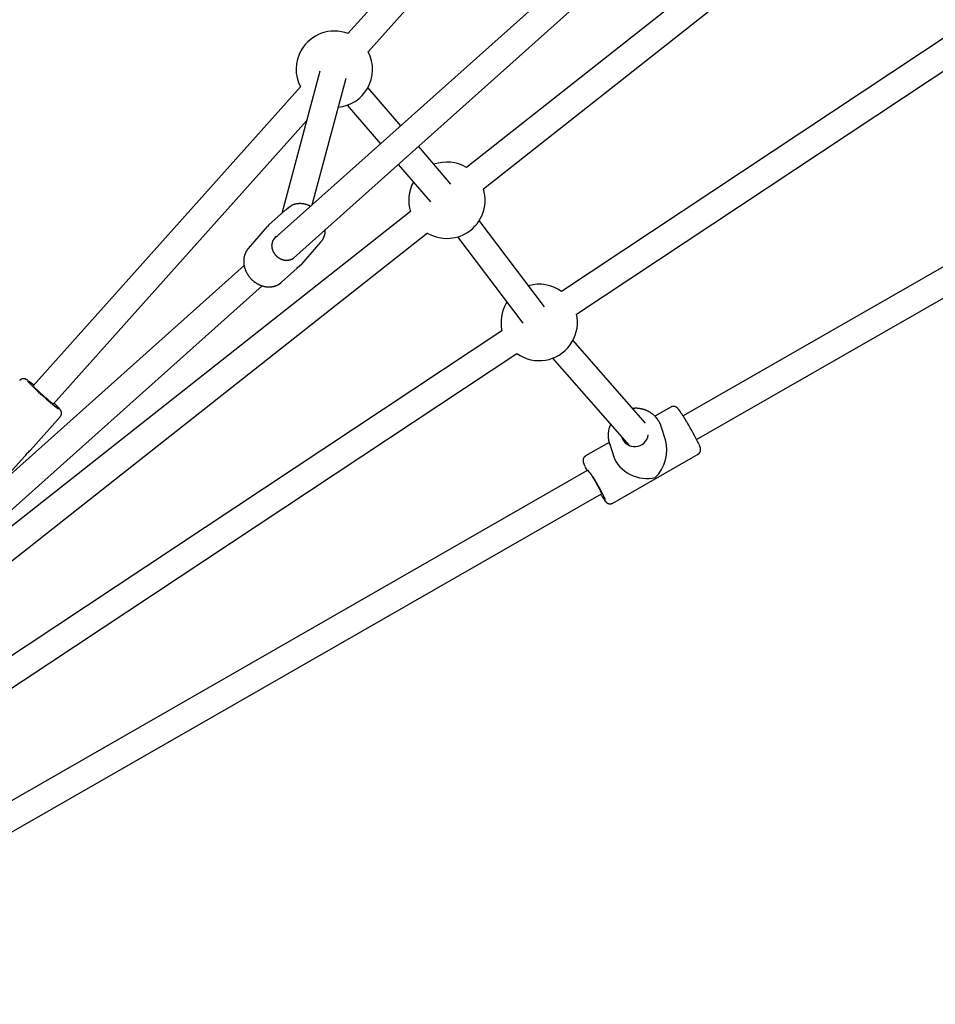
# Model space of a CAD drawing. Extents: x -6 to 6.1, y -4.3 to 4.8.
# Drawn here: x 2.3 to 2.9, y -0.4 to 0.2 of the extents above; entities that cross this region are included whole.
import ezdxf

# ---------------------------------------------------------------- set-up
doc = ezdxf.new("R2010")
doc.units = 0
doc.linetypes.add('DASHED', pattern=[0.01905, 0.0127, -0.00635])
for name, color, linetype in [('EN1176IMPACTAREA', 7, 'Continuous'), ('LAYER01', 7, 'Continuous'), ('LAYER05', 7, 'Continuous'), ('RECOMMENDEDMINIMUMSPACE', 7, 'Continuous')]:
    doc.layers.add(name, color=color, linetype=linetype)

msp = doc.modelspace()

# ---------------------------------------------------------------- linework, layer by layer
at = {"layer": 'EN1176IMPACTAREA', "color": 54, "linetype": 'Continuous'}
msp.add_lwpolyline([(0.19428, -0.04217, 0.93054), (2.69275, -1.84225), (3.31406, -1.48592, 0.140087), (4.10373, -1.24934, 0.563809), (5.38756, 0.97342, 0.162352), (5.1292, 1.88667, 0.507022), (3.04179, 3.16352), (2.48908, 3.58328, 0.265768), (1.01651, 4.54262, 0.068564), (0.53787, 4.60857), (0.17501, 4.60857, 0.068253)], format="xyb", dxfattribs=at)
at = {"layer": 'LAYER01', "color": 7, "linetype": 'Continuous'}
for p, q in [((2.63701, 0.27621), (2.51854, 0.14364)), ((2.53047, 0.13298), (2.64909, 0.26572)), ((2.70832, 0.23128), (2.47769, 0.02514)), ((2.48642, 0.01149), (2.71899, 0.21935)), ((2.76552, 0.20469), (2.58833, 0.06483)), ((2.59824, 0.05227), (2.77615, 0.19269)), ((2.87416, 0.14423), (2.64421, -0.00814)), ((2.65305, -0.02148), (2.88393, 0.13151)), ((2.50193, 0.12153), (2.47959, 0.0378)), ((2.4975, 0.04284), (2.51739, 0.1174)), ((2.49053, 0.1123), (2.33326, -0.0637)), ((2.54961, 0.08942), (2.53029, 0.11191)), ((2.51815, 0.10148), (2.53768, 0.07876)), ((2.34519, -0.07437), (2.49414, 0.09232)), ((2.57915, 0.05504), (2.56004, 0.07728)), ((2.9926, 0.07735), (2.71575, -0.08143)), ((2.54811, 0.06662), (2.56702, 0.04461)), ((2.7237, -0.09532), (3.00166, 0.0641)), ((2.48293, 0.04078), (2.47198, 0.03099)), ((2.55536, 0.0388), (2.30276, -0.16058)), ((2.47104, 0.03004), (2.45987, 0.01715)), ((2.47198, 0.03099), (2.47107, 0.03007)), ((2.63421, -0.01727), (2.59584, 0.03356)), ((2.30457, -0.17954), (2.56527, 0.02624)), ((2.47527, 0.02291), (2.47649, 0.02433)), ((2.47636, 0.02395), (2.4755, 0.02318)), ((2.47578, 0.0235), (2.47575, 0.02341)), ((2.58307, 0.02392), (2.62144, -0.02691)), ((2.49136, 0.00796), (2.50253, 0.02086)), ((2.4599, 0.01717), (2.45987, 0.01715)), ((2.45743, 0.00703), (2.17509, -0.24533)), ((2.47946, -0.00278), (2.49042, 0.00701)), ((2.49133, 0.00794), (2.49136, 0.00796)), ((2.18575, -0.25726), (2.4681, -0.00489)), ((2.61204, -0.01446), (2.61162, -0.01517)), ((2.60916, -0.03137), (2.25455, -0.26634)), ((2.69372, -0.08572), (2.65098, -0.03696)), ((2.25722, -0.28376), (2.61799, -0.04471)), ((2.61799, -0.04471), (2.61985, -0.04591)), ((2.63895, -0.04751), (2.68401, -0.09891)), ((2.70866, -0.07628), (2.6992, -0.0817)), ((2.33159, -0.10159), (2.34916, -0.08193)), ((2.70543, -0.09564), (2.70284, -0.08765)), ((2.67228, -0.09714), (2.65843, -0.10509)), ((2.6724, -0.09752), (2.67499, -0.10552)), ((2.67435, -0.13284), (2.72458, -0.10404)), ((2.31446, -0.12076), (2.32812, -0.10547)), ((2.65981, -0.11352), (2.23001, -0.36002)), ((2.23796, -0.3739), (2.66777, -0.1274))]:
    msp.add_line(p, q, dxfattribs=at)
for points in [[(2.48203, 0.03986), (2.48345, 0.04122), (2.48498, 0.04221)], [(2.49656, 0.042), (2.49632, 0.04211), (2.49609, 0.04221), (2.49586, 0.04232), (2.49563, 0.04242), (2.49539, 0.04252), (2.49516, 0.04261), (2.49492, 0.04271), (2.49468, 0.04279), (2.49444, 0.04287), (2.4942, 0.04295), (2.49396, 0.04302), (2.49372, 0.04309), (2.49348, 0.04315), (2.49324, 0.0432), (2.49299, 0.04325), (2.49275, 0.0433), (2.4925, 0.04334), (2.49226, 0.04338), (2.49201, 0.04342), (2.49177, 0.04345), (2.49152, 0.04347), (2.49128, 0.04349), (2.49103, 0.04351), (2.49079, 0.04352), (2.49055, 0.04352), (2.4903, 0.04353), (2.49006, 0.04352), (2.48982, 0.04351), (2.48958, 0.0435), (2.48934, 0.04348), (2.4891, 0.04346), (2.48887, 0.04343), (2.48863, 0.0434), (2.4884, 0.04336), (2.48817, 0.04332), (2.48794, 0.04328), (2.48772, 0.04323), (2.48751, 0.04318), (2.4873, 0.04313), (2.4871, 0.04308), (2.48691, 0.04302), (2.48673, 0.04297), (2.48656, 0.04292), (2.48639, 0.04286), (2.48624, 0.04281), (2.48609, 0.04276), (2.48596, 0.0427), (2.48583, 0.04265), (2.48571, 0.0426), (2.4856, 0.04254), (2.4855, 0.04249), (2.4854, 0.04244), (2.48531, 0.04238), (2.48522, 0.04233), (2.48513, 0.04228), (2.48504, 0.04222)], [(2.50253, 0.02086), (2.50263, 0.02098), (2.50273, 0.0211), (2.50282, 0.02123), (2.50292, 0.02135), (2.50302, 0.02147), (2.50311, 0.02159), (2.5032, 0.02171), (2.50329, 0.02182), (2.50337, 0.02194), (2.50345, 0.02205), (2.50352, 0.02216), (2.50359, 0.02227), (2.50366, 0.02237), (2.50372, 0.02247), (2.50378, 0.02257), (2.50383, 0.02267), (2.50388, 0.02277), (2.50393, 0.02286), (2.50397, 0.02295), (2.50401, 0.02304), (2.50404, 0.02313), (2.50408, 0.02322), (2.50411, 0.02331), (2.50414, 0.02339)], [(2.50414, 0.02339), (2.50423, 0.02359), (2.50431, 0.02379), (2.50439, 0.02399), (2.50447, 0.02419), (2.50455, 0.0244), (2.50462, 0.0246), (2.50469, 0.0248), (2.50476, 0.025), (2.50482, 0.02521), (2.50488, 0.02541), (2.50493, 0.02562), (2.50497, 0.02582), (2.50502, 0.02603), (2.50505, 0.02623), (2.50508, 0.02644), (2.50511, 0.02664), (2.50513, 0.02685), (2.50515, 0.02705), (2.50516, 0.02725), (2.50517, 0.02746), (2.50518, 0.02766), (2.50519, 0.02786), (2.50519, 0.02807), (2.5052, 0.02827)], [(2.48536, 0.01075), (2.48521, 0.01068), (2.48506, 0.01061), (2.48491, 0.01054), (2.48476, 0.01048), (2.48461, 0.01041), (2.48446, 0.01036), (2.4843, 0.0103), (2.48414, 0.01025), (2.48398, 0.0102), (2.48381, 0.01017), (2.48364, 0.01013), (2.48348, 0.0101), (2.4833, 0.01008), (2.48313, 0.01006), (2.48296, 0.01004), (2.48278, 0.01003), (2.4826, 0.01002), (2.48243, 0.01002), (2.48225, 0.01002), (2.48207, 0.01003), (2.48189, 0.01004), (2.48171, 0.01006), (2.48153, 0.01008), (2.48135, 0.0101), (2.48116, 0.01013), (2.48098, 0.01016), (2.4808, 0.0102), (2.48062, 0.01024), (2.48044, 0.01029), (2.48026, 0.01034), (2.48008, 0.0104), (2.4799, 0.01046), (2.47972, 0.01052), (2.47954, 0.01059), (2.47937, 0.01067), (2.47919, 0.01074), (2.47902, 0.01083), (2.47884, 0.01091), (2.47867, 0.011), (2.4785, 0.01109), (2.47833, 0.01119), (2.47817, 0.01129), (2.478, 0.0114), (2.47784, 0.01151), (2.47768, 0.01162), (2.47752, 0.01173), (2.47736, 0.01185), (2.47721, 0.01198), (2.47706, 0.0121), (2.47691, 0.01223), (2.47676, 0.01237), (2.47662, 0.0125), (2.47648, 0.01264), (2.47634, 0.01278), (2.4762, 0.01293), (2.47607, 0.01307), (2.47594, 0.01323), (2.47582, 0.01338), (2.47569, 0.01353), (2.47557, 0.01369), (2.47546, 0.01385), (2.47535, 0.01401), (2.47524, 0.01418), (2.47513, 0.01434), (2.47503, 0.01451), (2.47493, 0.01468), (2.47484, 0.01485), (2.47475, 0.01502), (2.47466, 0.0152), (2.47458, 0.01537), (2.4745, 0.01555), (2.47443, 0.01573), (2.47436, 0.01591), (2.47429, 0.01609), (2.47423, 0.01627), (2.47417, 0.01645), (2.47412, 0.01663), (2.47407, 0.01682), (2.47402, 0.017), (2.47398, 0.01718), (2.47395, 0.01736), (2.47391, 0.01755), (2.47389, 0.01773), (2.47386, 0.01791), (2.47384, 0.01809), (2.47383, 0.01827), (2.47382, 0.01844), (2.47381, 0.01862), (2.47381, 0.01879), (2.47381, 0.01896), (2.47381, 0.01912), (2.47382, 0.01929), (2.47383, 0.01945), (2.47385, 0.0196), (2.47387, 0.01976), (2.47389, 0.01991), (2.47392, 0.02005), (2.47396, 0.0202), (2.47399, 0.02033), (2.47403, 0.02047), (2.47407, 0.02061), (2.47412, 0.02074), (2.47416, 0.02087), (2.4742, 0.02101)], [(2.4742, 0.02101), (2.47423, 0.02109), (2.47425, 0.02117), (2.47427, 0.02126), (2.4743, 0.02134), (2.47433, 0.02142), (2.47436, 0.02151), (2.47439, 0.02159), (2.47442, 0.02167), (2.47446, 0.02175), (2.4745, 0.02183), (2.47454, 0.02191), (2.47459, 0.02199), (2.47464, 0.02207), (2.47469, 0.02215), (2.47474, 0.02223), (2.47479, 0.0223), (2.47485, 0.02238), (2.47491, 0.02246), (2.47496, 0.02253), (2.47502, 0.02261), (2.47508, 0.02269), (2.47514, 0.02276), (2.47521, 0.02284), (2.47527, 0.02291)], [(2.45818, 0.01442), (2.4581, 0.01424), (2.45803, 0.01405), (2.45795, 0.01386), (2.45788, 0.01368), (2.45781, 0.01349), (2.45774, 0.01329), (2.45767, 0.0131), (2.45761, 0.0129), (2.45755, 0.01269), (2.4575, 0.01249), (2.45745, 0.01227), (2.45741, 0.01206), (2.45737, 0.01184), (2.45733, 0.01162), (2.4573, 0.01139), (2.45727, 0.01116), (2.45724, 0.01093), (2.45722, 0.0107), (2.4572, 0.01046), (2.45719, 0.01022), (2.45718, 0.00998), (2.45717, 0.00973), (2.45717, 0.00949), (2.45718, 0.00925), (2.45718, 0.009), (2.4572, 0.00875), (2.45722, 0.00851), (2.45724, 0.00826), (2.45726, 0.00801), (2.4573, 0.00777), (2.45733, 0.00752), (2.45737, 0.00727), (2.45742, 0.00702), (2.45747, 0.00678), (2.45752, 0.00653), (2.45758, 0.00628), (2.45764, 0.00604), (2.45771, 0.00579), (2.45778, 0.00555), (2.45786, 0.0053), (2.45794, 0.00506), (2.45802, 0.00482), (2.45811, 0.00458), (2.45821, 0.00433), (2.4583, 0.0041), (2.45841, 0.00386), (2.45851, 0.00362), (2.45862, 0.00339), (2.45874, 0.00315), (2.45885, 0.00292), (2.45898, 0.00269), (2.4591, 0.00246), (2.45923, 0.00223), (2.45937, 0.00201), (2.4595, 0.00179), (2.45965, 0.00156), (2.45979, 0.00135), (2.45994, 0.00113), (2.46009, 0.00091), (2.46025, 0.0007), (2.46041, 0.00049), (2.46057, 0.00029), (2.46074, 0.00008), (2.46091, -0.00012), (2.46108, -0.00032), (2.46126, -0.00052), (2.46144, -0.00071), (2.46162, -0.0009), (2.46181, -0.00109), (2.46199, -0.00127), (2.46219, -0.00145), (2.46238, -0.00163), (2.46258, -0.0018), (2.46278, -0.00198), (2.46298, -0.00214), (2.46318, -0.00231), (2.46339, -0.00247), (2.4636, -0.00263), (2.46381, -0.00278), (2.46403, -0.00293), (2.46425, -0.00308), (2.46446, -0.00322), (2.46468, -0.00336), (2.46491, -0.00349), (2.46513, -0.00362), (2.46536, -0.00375), (2.46559, -0.00387), (2.46582, -0.00399), (2.46605, -0.0041), (2.46628, -0.00421), (2.46652, -0.00432), (2.46675, -0.00442), (2.46699, -0.00452), (2.46723, -0.00461), (2.46747, -0.0047), (2.46771, -0.00479), (2.46795, -0.00487), (2.46819, -0.00494), (2.46843, -0.00501), (2.46867, -0.00508), (2.46892, -0.00514), (2.46916, -0.0052), (2.46941, -0.00525), (2.46965, -0.0053), (2.46989, -0.00534), (2.47014, -0.00538), (2.47038, -0.00541), (2.47063, -0.00544), (2.47087, -0.00547), (2.47112, -0.00549), (2.47136, -0.0055), (2.47161, -0.00551), (2.47185, -0.00552), (2.47209, -0.00552), (2.47234, -0.00552), (2.47258, -0.00551), (2.47282, -0.0055), (2.47306, -0.00548), (2.4733, -0.00546), (2.47353, -0.00543), (2.47377, -0.0054), (2.474, -0.00536), (2.47423, -0.00532), (2.47446, -0.00527), (2.47468, -0.00523), (2.47489, -0.00518), (2.47511, -0.00512), (2.47531, -0.00507), (2.4755, -0.00502), (2.47569, -0.00496), (2.47587, -0.0049), (2.47605, -0.00484), (2.47621, -0.00478), (2.47637, -0.00472), (2.47651, -0.00466), (2.47665, -0.0046), (2.47679, -0.00454), (2.47691, -0.00448), (2.47703, -0.00442), (2.47714, -0.00435), (2.47725, -0.00429), (2.47736, -0.00422), (2.47746, -0.00416), (2.47756, -0.0041)], [(2.45987, 0.01715), (2.45977, 0.01702), (2.45967, 0.0169), (2.45957, 0.01678), (2.45948, 0.01665), (2.45938, 0.01653), (2.45929, 0.01641), (2.4592, 0.01629), (2.45911, 0.01617), (2.45902, 0.01605), (2.45894, 0.01593), (2.45886, 0.01582), (2.45879, 0.0157), (2.45872, 0.01559), (2.45865, 0.01548), (2.45859, 0.01537), (2.45853, 0.01526), (2.45848, 0.01515), (2.45843, 0.01504), (2.45838, 0.01494), (2.45834, 0.01483), (2.4583, 0.01473), (2.45826, 0.01463), (2.45822, 0.01452), (2.45818, 0.01442)], [(2.48531, 0.01071), (2.4858, 0.011), (2.48642, 0.01149)], [(2.49133, 0.00794), (2.4899, 0.00658), (2.48837, 0.00559)], [(2.47762, -0.00409), (2.47895, -0.00321), (2.47946, -0.00278)], [(2.33018, -0.06065), (2.33014, -0.06062), (2.3301, -0.06059), (2.33006, -0.06056), (2.33002, -0.06053), (2.32998, -0.06051), (2.32994, -0.06048), (2.3299, -0.06045), (2.32986, -0.06042), (2.32982, -0.06039), (2.32978, -0.06037), (2.32974, -0.06034), (2.3297, -0.06031), (2.32965, -0.06028), (2.3296, -0.06026), (2.32955, -0.06023), (2.3295, -0.0602), (2.32945, -0.06016), (2.32939, -0.06013), (2.32933, -0.0601), (2.32927, -0.06006), (2.3292, -0.06003), (2.32914, -0.06), (2.32907, -0.05997), (2.32901, -0.05993), (2.32895, -0.0599), (2.32888, -0.05988), (2.32882, -0.05985), (2.32876, -0.05982), (2.32869, -0.0598), (2.32863, -0.05978), (2.32856, -0.05975), (2.32849, -0.05973), (2.32842, -0.05971), (2.32835, -0.05969), (2.32827, -0.05968), (2.3282, -0.05966), (2.32812, -0.05964), (2.32804, -0.05963), (2.32796, -0.05962), (2.32787, -0.05961), (2.32779, -0.0596), (2.3277, -0.0596), (2.32761, -0.05959), (2.32752, -0.05959), (2.32742, -0.0596), (2.32733, -0.0596), (2.32723, -0.05961), (2.32714, -0.05962), (2.32704, -0.05964), (2.32694, -0.05966), (2.32684, -0.05968), (2.32675, -0.05971), (2.32665, -0.05974), (2.32655, -0.05977), (2.32646, -0.0598), (2.32637, -0.05984), (2.32628, -0.05987), (2.32619, -0.05991), (2.3261, -0.05995), (2.32602, -0.06), (2.32594, -0.06004), (2.32587, -0.06009), (2.3258, -0.06014), (2.32573, -0.06019), (2.32567, -0.06024), (2.32561, -0.0603), (2.32556, -0.06035), (2.32551, -0.06041), (2.32546, -0.06046), (2.32541, -0.06052), (2.32537, -0.06058), (2.32532, -0.06063)], [(2.33326, -0.0637), (2.33334, -0.06389), (2.3337, -0.06432), (2.33431, -0.06496), (2.33516, -0.0658), (2.3362, -0.06679), (2.33737, -0.06788), (2.33864, -0.06903), (2.33993, -0.07018), (2.34119, -0.07127), (2.34235, -0.07226), (2.34337, -0.0731), (2.3442, -0.07375), (2.34479, -0.07418), (2.34512, -0.07437), (2.34519, -0.07437)], [(2.34915, -0.08191), (2.34922, -0.08182), (2.34928, -0.08174), (2.34935, -0.08165), (2.34941, -0.08157), (2.34947, -0.08148), (2.34953, -0.08139), (2.34959, -0.0813), (2.34964, -0.08121), (2.34968, -0.08112), (2.34972, -0.08102), (2.34976, -0.08093), (2.34979, -0.08083), (2.34982, -0.08073), (2.34984, -0.08064), (2.34986, -0.08054), (2.34988, -0.08044), (2.3499, -0.08035), (2.34991, -0.08026), (2.34992, -0.08016), (2.34992, -0.08007), (2.34993, -0.07998), (2.34993, -0.07989), (2.34993, -0.07981), (2.34992, -0.07972), (2.34992, -0.07964), (2.34991, -0.07956), (2.3499, -0.07948), (2.34989, -0.0794), (2.34987, -0.07932), (2.34986, -0.07925), (2.34984, -0.07917), (2.34982, -0.0791), (2.3498, -0.07903), (2.34978, -0.07897), (2.34976, -0.0789), (2.34974, -0.07884), (2.34972, -0.07877), (2.34969, -0.07871), (2.34967, -0.07866), (2.34964, -0.0786), (2.34962, -0.07855), (2.34959, -0.07849), (2.34957, -0.07844), (2.34954, -0.07839), (2.34951, -0.07834), (2.34949, -0.07829), (2.34946, -0.07824), (2.34943, -0.0782), (2.3494, -0.07815), (2.34937, -0.0781), (2.34934, -0.07806), (2.34931, -0.07801), (2.34928, -0.07796), (2.34925, -0.07792), (2.34921, -0.07787), (2.34918, -0.07782), (2.34914, -0.07777), (2.3491, -0.07771), (2.34905, -0.07766), (2.34901, -0.0776), (2.34896, -0.07754), (2.34891, -0.07748), (2.34886, -0.07742), (2.3488, -0.07735), (2.34875, -0.07728), (2.34869, -0.07721), (2.34862, -0.07714), (2.34855, -0.07706), (2.34848, -0.07698), (2.34841, -0.0769), (2.34833, -0.07681), (2.34824, -0.07672), (2.34815, -0.07663), (2.34806, -0.07653), (2.34797, -0.07643), (2.34787, -0.07632), (2.34777, -0.07622), (2.34766, -0.07611), (2.34755, -0.076), (2.34745, -0.07589), (2.34734, -0.07578), (2.34723, -0.07566), (2.34711, -0.07555), (2.347, -0.07544), (2.34689, -0.07532), (2.34677, -0.07521), (2.34665, -0.07509), (2.34653, -0.07497), (2.34641, -0.07485), (2.34629, -0.07473), (2.34616, -0.07461), (2.34603, -0.07449), (2.34591, -0.07436), (2.34578, -0.07424), (2.34552, -0.07399)], [(2.70146, -0.0846), (2.70135, -0.08443), (2.70124, -0.08426), (2.70114, -0.08409), (2.70103, -0.08393), (2.70091, -0.08376), (2.7008, -0.08359), (2.70068, -0.08341), (2.70055, -0.08324), (2.70042, -0.08306), (2.70028, -0.08289), (2.70014, -0.08271), (2.69999, -0.08253), (2.69983, -0.08235), (2.69967, -0.08217), (2.6995, -0.08199), (2.69933, -0.0818), (2.69914, -0.08162), (2.69896, -0.08144), (2.69876, -0.08125), (2.69857, -0.08107), (2.69836, -0.08089), (2.69816, -0.08072), (2.69795, -0.08054), (2.69773, -0.08037), (2.69751, -0.0802), (2.69729, -0.08004), (2.69707, -0.07988), (2.69684, -0.07972), (2.69661, -0.07957), (2.69638, -0.07942), (2.69614, -0.07928), (2.6959, -0.07914), (2.69566, -0.079), (2.69542, -0.07887), (2.69517, -0.07874), (2.69493, -0.07862), (2.69468, -0.0785), (2.69442, -0.07839), (2.69417, -0.07828), (2.69391, -0.07817), (2.69365, -0.07807), (2.69339, -0.07797), (2.69313, -0.07788), (2.69287, -0.07779), (2.6926, -0.07771), (2.69233, -0.07763), (2.69207, -0.07756), (2.6918, -0.07749), (2.69153, -0.07743), (2.69125, -0.07737), (2.69098, -0.07731), (2.69071, -0.07726), (2.69044, -0.07722), (2.69018, -0.07718), (2.68992, -0.07714), (2.68966, -0.07711), (2.6894, -0.07708), (2.68916, -0.07706), (2.68891, -0.07704), (2.68867, -0.07702), (2.68844, -0.07701), (2.68822, -0.07701), (2.68799, -0.077), (2.68778, -0.07701), (2.68757, -0.07701), (2.68736, -0.07702), (2.68716, -0.07704), (2.68697, -0.07706), (2.68677, -0.07708), (2.68658, -0.0771), (2.68639, -0.07712), (2.6862, -0.07714)], [(2.71812, -0.08531), (2.71795, -0.08502), (2.71786, -0.08488), (2.71777, -0.08473), (2.71768, -0.08458), (2.71759, -0.08443), (2.7175, -0.08428), (2.71741, -0.08412), (2.71731, -0.08396), (2.71722, -0.0838), (2.71712, -0.08364), (2.71701, -0.08347), (2.71691, -0.0833), (2.7168, -0.08313), (2.7167, -0.08295), (2.71659, -0.08278), (2.71648, -0.0826), (2.71637, -0.08242), (2.71626, -0.08224), (2.71614, -0.08206), (2.71603, -0.08188), (2.71592, -0.0817), (2.71581, -0.08152), (2.71569, -0.08135), (2.71558, -0.08117), (2.71548, -0.081), (2.71537, -0.08083), (2.71526, -0.08067), (2.71516, -0.0805), (2.71505, -0.08034), (2.71495, -0.08019), (2.71485, -0.08003), (2.71475, -0.07988), (2.71465, -0.07973), (2.71455, -0.07959), (2.71446, -0.07944), (2.71436, -0.0793), (2.71427, -0.07917), (2.71418, -0.07903), (2.71409, -0.0789), (2.714, -0.07877), (2.71391, -0.07865), (2.71382, -0.07853), (2.71374, -0.07841), (2.71366, -0.07829), (2.71358, -0.07818), (2.7135, -0.07808), (2.71342, -0.07798), (2.71335, -0.07788), (2.71328, -0.07779), (2.71321, -0.0777), (2.71314, -0.07761), (2.71308, -0.07753), (2.71301, -0.07745), (2.71295, -0.07738), (2.71289, -0.0773), (2.71283, -0.07724), (2.71277, -0.07717), (2.71271, -0.0771), (2.71266, -0.07704), (2.7126, -0.07698), (2.71254, -0.07692), (2.71248, -0.07687), (2.71242, -0.07681), (2.71236, -0.07676), (2.7123, -0.0767), (2.71224, -0.07665), (2.71218, -0.0766), (2.71212, -0.07655), (2.71205, -0.0765), (2.71199, -0.07646), (2.71192, -0.07641), (2.71185, -0.07637), (2.71178, -0.07632), (2.7117, -0.07628), (2.71163, -0.07624), (2.71155, -0.0762), (2.71147, -0.07616), (2.71139, -0.07613), (2.71131, -0.07609), (2.71122, -0.07606), (2.71113, -0.07603), (2.71104, -0.076), (2.71095, -0.07597), (2.71086, -0.07595), (2.71076, -0.07593), (2.71067, -0.07591), (2.71057, -0.0759), (2.71047, -0.07589), (2.71036, -0.07588), (2.71026, -0.07588), (2.71016, -0.07588), (2.71006, -0.07588), (2.70996, -0.07588), (2.70986, -0.07589), (2.70976, -0.0759), (2.70966, -0.07591), (2.70957, -0.07592), (2.70948, -0.07594), (2.7094, -0.07596), (2.70931, -0.07598), (2.70924, -0.076), (2.70916, -0.07602), (2.70909, -0.07605), (2.70903, -0.07608), (2.70897, -0.07611), (2.70891, -0.07614), (2.70886, -0.07617), (2.70881, -0.07621), (2.70876, -0.07624), (2.70871, -0.07628), (2.70866, -0.07631)], [(2.67308, -0.08644), (2.67297, -0.08669), (2.67287, -0.08695), (2.67277, -0.0872), (2.67267, -0.08745), (2.67257, -0.08771), (2.67247, -0.08797), (2.67239, -0.08822), (2.6723, -0.08848), (2.67222, -0.08875), (2.67215, -0.08901), (2.67208, -0.08928), (2.67202, -0.08954), (2.67197, -0.08981), (2.67192, -0.09008), (2.67187, -0.09035), (2.67183, -0.09062), (2.67179, -0.0909), (2.67176, -0.09117), (2.67173, -0.09144), (2.67171, -0.09171), (2.67169, -0.09199), (2.67167, -0.09226), (2.67167, -0.09254), (2.67166, -0.09281), (2.67166, -0.09308), (2.67167, -0.09336), (2.67168, -0.09363), (2.6717, -0.0939), (2.67172, -0.09417), (2.67174, -0.09443), (2.67177, -0.0947), (2.67181, -0.09496), (2.67184, -0.09521), (2.67188, -0.09546), (2.67192, -0.09571), (2.67197, -0.09595), (2.67202, -0.09618), (2.67207, -0.09642), (2.67213, -0.09664), (2.6722, -0.09686), (2.67226, -0.09708), (2.67233, -0.09729), (2.6724, -0.0975), (2.67248, -0.09771), (2.67256, -0.09791), (2.67263, -0.09811), (2.67271, -0.09831), (2.67279, -0.09851)], [(2.70147, -0.08464), (2.7025, -0.08671), (2.70314, -0.08873)], [(2.67276, -0.0985), (2.67274, -0.09847), (2.6724, -0.09752)], [(2.72456, -0.10401), (2.72465, -0.10396), (2.72474, -0.1039), (2.72483, -0.10385), (2.72491, -0.10379), (2.72499, -0.10373), (2.72508, -0.10367), (2.72515, -0.1036), (2.72523, -0.10354), (2.7253, -0.10347), (2.72537, -0.10339), (2.72543, -0.10331), (2.7255, -0.10324), (2.72555, -0.10315), (2.72561, -0.10307), (2.72566, -0.10299), (2.72571, -0.1029), (2.72575, -0.10282), (2.7258, -0.10273), (2.72584, -0.10265), (2.72587, -0.10256), (2.72591, -0.10248), (2.72594, -0.10239), (2.72597, -0.10231), (2.72599, -0.10223), (2.72602, -0.10215), (2.72604, -0.10206), (2.72605, -0.10198), (2.72607, -0.1019), (2.72608, -0.10182), (2.72609, -0.10175), (2.7261, -0.10167), (2.72611, -0.1016), (2.72611, -0.10152), (2.72611, -0.10145), (2.72612, -0.10138), (2.72612, -0.10131), (2.72611, -0.10124), (2.72611, -0.10118), (2.72611, -0.10111), (2.7261, -0.10105), (2.7261, -0.10099), (2.72609, -0.10092), (2.72608, -0.10086), (2.72607, -0.1008), (2.72606, -0.10075), (2.72605, -0.10069), (2.72604, -0.10063), (2.72603, -0.10057), (2.72602, -0.10051), (2.726, -0.10045), (2.72599, -0.10039), (2.72597, -0.10033), (2.72596, -0.10027), (2.72594, -0.10021), (2.72592, -0.10015), (2.7259, -0.10008), (2.72588, -0.10002), (2.72586, -0.09995), (2.72583, -0.09988), (2.72581, -0.0998), (2.72578, -0.09973), (2.72575, -0.09965), (2.72572, -0.09956), (2.72569, -0.09947), (2.72565, -0.09938), (2.72561, -0.09929), (2.72557, -0.09919), (2.72552, -0.09909), (2.72548, -0.09898), (2.72544, -0.09888), (2.72539, -0.09877), (2.72534, -0.09866)], [(2.65844, -0.10512), (2.65835, -0.10517), (2.65826, -0.10522), (2.65818, -0.10528), (2.6581, -0.10533), (2.65801, -0.10539), (2.65793, -0.10545), (2.65786, -0.10551), (2.65778, -0.10558), (2.65771, -0.10565), (2.65764, -0.10572), (2.65758, -0.1058), (2.65752, -0.10587), (2.65746, -0.10595), (2.65741, -0.10603), (2.65735, -0.10612), (2.6573, -0.1062), (2.65726, -0.10629), (2.65722, -0.10637), (2.65717, -0.10646), (2.65714, -0.10654), (2.6571, -0.10663), (2.65707, -0.10671), (2.65704, -0.10679), (2.65702, -0.10688), (2.65699, -0.10696), (2.65697, -0.10704), (2.65695, -0.10712), (2.65694, -0.1072), (2.65693, -0.10728), (2.65691, -0.10736), (2.65691, -0.10744), (2.6569, -0.10751), (2.65689, -0.10758), (2.65689, -0.10766), (2.65689, -0.10773), (2.65689, -0.1078), (2.65689, -0.10787), (2.65689, -0.10793), (2.65689, -0.108), (2.6569, -0.10806), (2.6569, -0.10812), (2.65691, -0.10819), (2.65692, -0.10825), (2.65693, -0.10831), (2.65694, -0.10837), (2.65695, -0.10842), (2.65696, -0.10848), (2.65697, -0.10854), (2.65698, -0.1086), (2.657, -0.10866), (2.65701, -0.10872), (2.65703, -0.10878), (2.65704, -0.10884), (2.65706, -0.1089), (2.65708, -0.10896), (2.6571, -0.10903), (2.65712, -0.1091), (2.65714, -0.10917), (2.65717, -0.10924), (2.65719, -0.10931), (2.65722, -0.10939), (2.65725, -0.10947), (2.65728, -0.10955), (2.65731, -0.10963), (2.65734, -0.10971), (2.65738, -0.1098), (2.65741, -0.10989), (2.65745, -0.10998), (2.65749, -0.11008), (2.65753, -0.11017), (2.65758, -0.11027), (2.65762, -0.11038), (2.65767, -0.11049), (2.65772, -0.1106), (2.65777, -0.11071), (2.65782, -0.11082), (2.65788, -0.11094), (2.65793, -0.11106), (2.65799, -0.11118), (2.65805, -0.1113)], [(2.66313, -0.11842), (2.66399, -0.11989), (2.66484, -0.12139), (2.66565, -0.12285), (2.66637, -0.1242), (2.66696, -0.12537), (2.66741, -0.12631), (2.66769, -0.12697), (2.66779, -0.12734), (2.66777, -0.1274)], [(2.66938, -0.13087), (2.66943, -0.13094), (2.66948, -0.131), (2.66952, -0.13107), (2.66957, -0.13113), (2.66962, -0.1312), (2.66966, -0.13126), (2.66971, -0.13132), (2.66976, -0.13139), (2.6698, -0.13145), (2.66985, -0.13151), (2.6699, -0.13157), (2.66994, -0.13162), (2.66999, -0.13168), (2.67004, -0.13174), (2.67009, -0.1318), (2.67014, -0.13186), (2.67019, -0.13192), (2.67025, -0.13197), (2.6703, -0.13203), (2.67036, -0.13209), (2.67042, -0.13215), (2.67047, -0.13221), (2.67053, -0.13227), (2.67059, -0.13232), (2.67065, -0.13238), (2.67071, -0.13243), (2.67077, -0.13248), (2.67084, -0.13253), (2.6709, -0.13258), (2.67097, -0.13263), (2.67103, -0.13268), (2.6711, -0.13272), (2.67117, -0.13277), (2.67125, -0.13281), (2.67132, -0.13285), (2.67139, -0.13289), (2.67147, -0.13293), (2.67155, -0.13297), (2.67163, -0.13301), (2.67172, -0.13304), (2.6718, -0.13307), (2.67189, -0.1331), (2.67198, -0.13313), (2.67207, -0.13315), (2.67217, -0.13318), (2.67226, -0.1332), (2.67236, -0.13321), (2.67246, -0.13323), (2.67256, -0.13324), (2.67267, -0.13324), (2.67277, -0.13325), (2.67287, -0.13325), (2.67297, -0.13324), (2.67307, -0.13324), (2.67317, -0.13323), (2.67327, -0.13322), (2.67337, -0.13321), (2.67346, -0.13319), (2.67355, -0.13318), (2.67363, -0.13316), (2.67371, -0.13314), (2.67379, -0.13312), (2.67386, -0.13309), (2.67393, -0.13307), (2.67399, -0.13304), (2.67405, -0.13301), (2.6741, -0.13298), (2.67416, -0.13295), (2.6742, -0.13292), (2.67425, -0.13288), (2.6743, -0.13285), (2.67434, -0.13281)]]:
    msp.add_lwpolyline(points, dxfattribs=at)
for centre, radius, start, end in [((2.51051, 0.12265), 0.0225, 69.04331, 149.98989), ((2.51051, 0.12265), 0.0225, 149.98989, 207.38832), ((2.51051, 0.12265), 0.0225, 329.98989, 27.38832), ((2.51051, 0.12265), 0.0225, 275.88774, 329.98989), ((2.57678, 0.04552), 0.0225, 59.11248, 109.84232), ((2.57678, 0.04552), 0.0225, 151.49732, 197.45748), ((2.57678, 0.04552), 0.0225, 296.40684, 17.45748), ((2.57678, 0.04552), 0.0225, 239.11248, 296.40684), ((2.6311, -0.02643), 0.0225, 54.35714, 106.2243), ((2.6311, -0.02643), 0.0225, 149.98989, 192.70215), ((2.6311, -0.02643), 0.0225, 329.98989, 12.70215), ((2.6311, -0.02643), 0.0225, 239.98989, 329.98989), ((2.44467, 0.04891), 0.15889, 223.75388, 232.62398), ((2.28978, -0.11582), 0.06837, 50.14548, 53.39622), ((2.58563, -0.1656), 0.15492, 25.75977, 31.19825), ((2.68732, -0.09157), 0.00803, 197.23654, 351.92506), ((2.72589, -0.07927), 0.07502, 205.45494, 207.41491), ((2.64187, -0.12924), 0.02385, 26.97493, 41.23101), ((2.54997, -0.18632), 0.13227, 24.7624, 31.53115), ((2.71987, -0.09468), 0.06211, 212.10736, 215.28035)]:
    msp.add_arc(centre, radius, start, end, dxfattribs=at)
for centre, major_axis, ratio, start_param, end_param in [((2.48287, 0.01904), (0.00701, -0.00431), 0.565019, 2.838768, 2.974357), ((2.48287, 0.01904), (0.00436, 0.0071), 0.956279, 1.267972, 1.40356), ((2.6915, -0.10456), (0.00662, 0.01717), 0.771735, 4.166942, 5.52305), ((2.31793, -0.09287), (-0.00336, 0.01661), 0.835526, 3.69991, 3.863174), ((2.31793, -0.09287), (0.0173, 0.0035), 0.849627, 5.270706, 5.433971), ((2.6915, -0.10456), (0.01644, -0.00634), 0.747596, 3.68704, 5.472524)]:
    msp.add_ellipse(centre, major_axis=major_axis, ratio=ratio, start_param=start_param, end_param=end_param, dxfattribs=at)
at = {"layer": 'LAYER05', "color": 7, "linetype": 'DASHED'}
msp.add_lwpolyline([(0.30711, 0.47423), (0.34417, 0.47423), (0.7845, 0.22001, 1.170623), (2.52783, -1.64864), (3.24874, -1.23519, 0.133669), (3.88824, -1.08629, 0.848818), (5.13865, 1.07859, 0.15672), (4.88385, 1.79972, 0.556741), (3.01913, 2.87676, 0.034036), (2.84944, 2.88682), (2.01427, 3.36901, 0.272312), (0.92994, 4.02549, 0.079931), (0.53787, 4.08857), (0.17501, 4.08857, 0.079879)], format="xyb", dxfattribs=at)
at = {"layer": 'RECOMMENDEDMINIMUMSPACE', "color": 7, "linetype": 'Continuous'}
msp.add_lwpolyline([(-0.16647, -0.08142, 0.862273), (2.8864, -2.07703), (3.39901, -1.78303, 0.116764), (4.19371, -1.54562, 0.533456), (5.68916, 1.04353, 0.13927), (5.41995, 1.98963, 0.481219), (2.99526, 3.46716), (2.49149, 3.7803, 0.239419), (1.03229, 4.64202, 0.066995), (0.53787, 4.70857), (0.17501, 4.70857, 0.065967)], format="xyb", dxfattribs=at)

doc.saveas('drawing.dxf')
